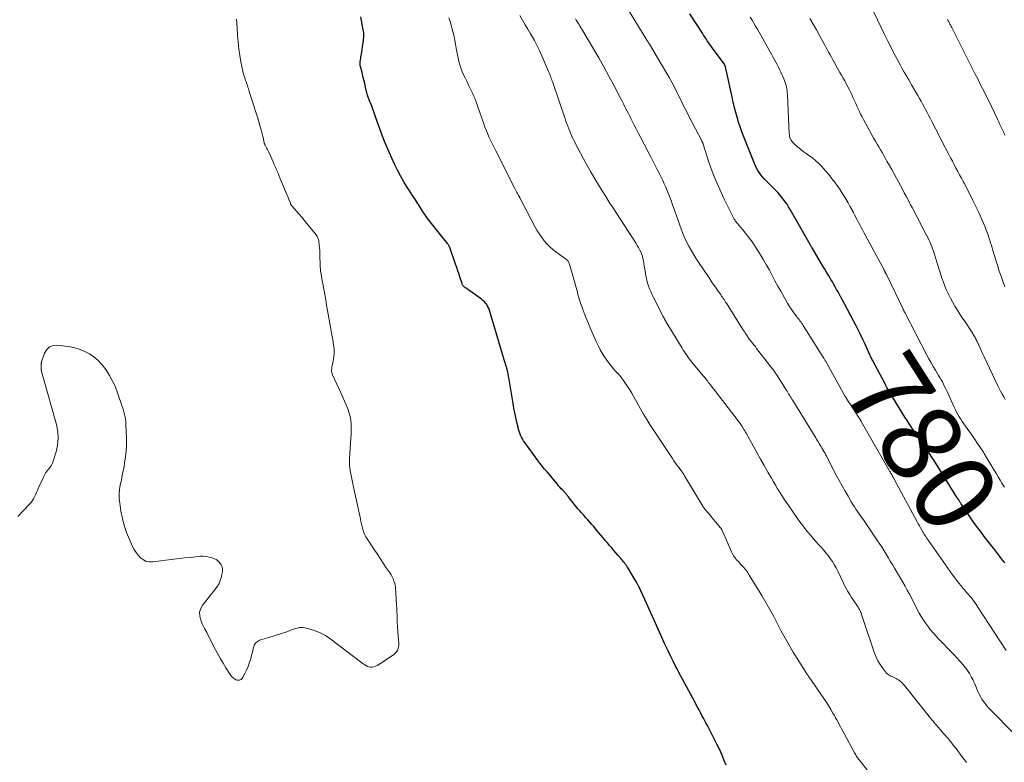
# Model space of a CAD drawing. Units: feet. Extents: x 2015000 to 2020038, y 570000 to 575000.
# Drawn here: x 2016711 to 2016958, y 570251 to 570438 of the extents above; entities that cross this region are included whole.
import ezdxf
from ezdxf.enums import TextEntityAlignment as Align

# ---------------------------------------------------------------- set-up
doc = ezdxf.new("R2010")
doc.units = ezdxf.units.FT
doc.header["$LTSCALE"] = 100
doc.header["$MEASUREMENT"] = 0
for name, color, linetype, lineweight in [('CONTOUR INDEX', 32, 'Continuous', 25), ('CONTOUR INDEX LABEL', 7, 'Continuous', 15), ('CONTOUR INTERMEDIATE', 40, 'Continuous', 15)]:
    doc.layers.add(name, color=color, linetype=linetype, lineweight=lineweight)
doc.styles.add('slant', font='romans.shx', dxfattribs={"oblique": 14.999978})

msp = doc.modelspace()

# ---------------------------------------------------------------- linework, layer by layer
at = {"layer": 'CONTOUR INDEX', "flags": 128}
for points, elevation in [([(2016888.53, 570250.67), (2016888.02, 570252.02), (2016887.47, 570253.35), (2016886.88, 570254.65), (2016886.25, 570255.94), (2016884.3, 570259.72), (2016883.95, 570260.41), (2016883.59, 570261.09), (2016883.23, 570261.78), (2016882.87, 570262.46), (2016882.5, 570263.14), (2016882.14, 570263.82), (2016881.77, 570264.5), (2016881.41, 570265.18), (2016880.19, 570267.47), (2016879.7, 570268.39), (2016879.21, 570269.3), (2016878.71, 570270.21), (2016878.21, 570271.11), (2016877.71, 570272.02), (2016877.22, 570272.94), (2016876.73, 570273.85), (2016876.26, 570274.77), (2016875.9, 570275.48), (2016875.25, 570276.76), (2016874.61, 570278.05), (2016873.99, 570279.34), (2016873.38, 570280.64), (2016873.21, 570281.02), (2016872.53, 570282.51), (2016871.85, 570284), (2016871.18, 570285.5), (2016870.51, 570287), (2016869.21, 570289.96), (2016868.71, 570291.07), (2016868.21, 570292.18), (2016867.69, 570293.29), (2016867.16, 570294.39), (2016867.14, 570294.43), (2016866.6, 570295.5), (2016866.04, 570296.56), (2016865.45, 570297.6), (2016864.83, 570298.63), (2016863.96, 570300.05), (2016863.76, 570300.36), (2016863.56, 570300.67), (2016863.35, 570300.97), (2016863.13, 570301.26), (2016862.9, 570301.56), (2016862.67, 570301.84), (2016862.43, 570302.13), (2016862.2, 570302.41), (2016861.49, 570303.24), (2016860.94, 570303.87), (2016860.4, 570304.5), (2016859.86, 570305.13), (2016859.32, 570305.76), (2016858.78, 570306.39), (2016858.24, 570307.02), (2016857.7, 570307.65), (2016857.16, 570308.29), (2016855.84, 570309.87), (2016855.35, 570310.45), (2016854.86, 570311.02), (2016854.36, 570311.6), (2016853.86, 570312.17), (2016853.33, 570312.76), (2016853.09, 570313.03), (2016852.84, 570313.3), (2016852.6, 570313.57), (2016852.35, 570313.84), (2016852.1, 570314.11), (2016851.86, 570314.38), (2016851.62, 570314.66), (2016851.39, 570314.95), (2016848.98, 570317.97), (2016848.86, 570318.12), (2016848.74, 570318.27), (2016848.62, 570318.41), (2016848.5, 570318.56), (2016848.37, 570318.71), (2016848.25, 570318.85), (2016848.12, 570319), (2016847.99, 570319.14), (2016847.57, 570319.59), (2016847.23, 570319.96), (2016846.89, 570320.33), (2016846.56, 570320.71), (2016846.24, 570321.09), (2016843.65, 570324.16), (2016843.35, 570324.52), (2016843.05, 570324.88), (2016842.76, 570325.24), (2016842.46, 570325.6), (2016842.17, 570325.96), (2016841.88, 570326.33), (2016841.59, 570326.7), (2016841.32, 570327.07), (2016838.04, 570331.55), (2016837.74, 570331.99), (2016837.47, 570332.43), (2016837.23, 570332.89), (2016837.01, 570333.37), (2016836.82, 570333.85), (2016836.64, 570334.35), (2016836.49, 570334.85), (2016836.37, 570335.36), (2016836.07, 570336.65), (2016835.82, 570337.82), (2016835.58, 570338.98), (2016835.36, 570340.15), (2016835.16, 570341.32), (2016834.05, 570347.85), (2016834, 570348.19), (2016833.93, 570348.53), (2016833.87, 570348.86), (2016833.8, 570349.2), (2016833.76, 570349.42), (2016833.71, 570349.65), (2016833.65, 570349.87), (2016833.59, 570350.09), (2016833.53, 570350.31), (2016833.43, 570350.62), (2016833.41, 570350.68), (2016833.39, 570350.75), (2016833.37, 570350.81), (2016833.35, 570350.88), (2016833.33, 570350.94), (2016833.31, 570351.01), (2016833.29, 570351.07), (2016833.27, 570351.14), (2016833.26, 570351.16), (2016833.24, 570351.23), (2016833.22, 570351.31), (2016833.2, 570351.38), (2016833.18, 570351.46), (2016829.32, 570364.42), (2016829.16, 570364.86), (2016828.98, 570365.3), (2016828.76, 570365.71), (2016828.52, 570366.11), (2016828.24, 570366.49), (2016827.93, 570366.84), (2016827.59, 570367.16), (2016827.23, 570367.45), (2016824.3, 570369.57), (2016824.06, 570369.73), (2016823.82, 570369.9), (2016823.58, 570370.06), (2016823.34, 570370.22), (2016823.14, 570370.34), (2016823, 570370.45), (2016822.87, 570370.56), (2016822.75, 570370.68), (2016822.64, 570370.82), (2016822.55, 570370.96), (2016822.47, 570371.11), (2016822.4, 570371.27), (2016822.33, 570371.43), (2016821.88, 570372.83), (2016821.6, 570373.69), (2016821.31, 570374.55), (2016821.02, 570375.41), (2016820.72, 570376.27), (2016819.25, 570380.45), (2016819.2, 570380.58), (2016819.14, 570380.71), (2016819.08, 570380.83), (2016819.01, 570380.95), (2016818.94, 570381.07), (2016818.86, 570381.19), (2016818.78, 570381.3), (2016818.7, 570381.42), (2016814.02, 570387.32), (2016813.68, 570387.75), (2016813.36, 570388.19), (2016813.05, 570388.63), (2016812.74, 570389.08), (2016812.67, 570389.2), (2016812.41, 570389.59), (2016812.15, 570389.99), (2016811.9, 570390.39), (2016811.66, 570390.79), (2016811.41, 570391.19), (2016811.16, 570391.59), (2016810.9, 570391.98), (2016810.64, 570392.37), (2016810.31, 570392.86), (2016809.89, 570393.49), (2016809.47, 570394.13), (2016809.06, 570394.78), (2016808.66, 570395.43), (2016807.74, 570396.94), (2016806.91, 570398.37), (2016806.12, 570399.82), (2016805.4, 570401.3), (2016804.71, 570402.8), (2016803.56, 570405.48), (2016802.91, 570407.03), (2016802.28, 570408.59), (2016801.69, 570410.16), (2016801.12, 570411.75), (2016799.68, 570415.9), (2016799.54, 570416.29), (2016799.39, 570416.68), (2016799.24, 570417.07), (2016799.08, 570417.46), (2016798.8, 570418.14), (2016798.78, 570418.18), (2016798.77, 570418.23), (2016798.75, 570418.28), (2016798.73, 570418.33), (2016798.72, 570418.37), (2016798.7, 570418.42), (2016798.69, 570418.47), (2016798.67, 570418.52), (2016798.16, 570420.6), (2016797.94, 570421.52), (2016797.71, 570422.44), (2016797.48, 570423.36), (2016797.25, 570424.28), (2016796.86, 570425.82), (2016796.83, 570425.97), (2016796.8, 570426.12), (2016796.78, 570426.27), (2016796.76, 570426.43), (2016796.76, 570426.58), (2016796.76, 570426.73), (2016796.77, 570426.88), (2016796.79, 570427.04), (2016796.87, 570427.47), (2016796.93, 570427.83), (2016796.99, 570428.2), (2016797.05, 570428.56), (2016797.11, 570428.93), (2016797.57, 570431.92), (2016797.62, 570432.31), (2016797.66, 570432.7), (2016797.68, 570433.09), (2016797.7, 570433.48), (2016797.69, 570433.87), (2016797.67, 570434.26), (2016797.62, 570434.65), (2016797.56, 570435.03), (2016796.98, 570438.31)], 760), ([(2016958.4, 570301.34), (2016958.23, 570301.59), (2016958.04, 570301.84), (2016957.86, 570302.09), (2016957.22, 570302.94), (2016956.71, 570303.61), (2016956.2, 570304.27), (2016955.68, 570304.94), (2016955.17, 570305.6), (2016954.23, 570306.77), (2016953.26, 570308.02), (2016952.3, 570309.29), (2016951.36, 570310.57), (2016950.43, 570311.86), (2016948.88, 570314.07), (2016948.61, 570314.46), (2016948.35, 570314.84), (2016948.09, 570315.23), (2016947.83, 570315.63), (2016947.49, 570316.17), (2016947.41, 570316.3), (2016947.33, 570316.42), (2016947.25, 570316.54), (2016947.17, 570316.67), (2016947.06, 570316.84), (2016946.93, 570317.05), (2016946.79, 570317.26), (2016946.66, 570317.47), (2016946.53, 570317.68), (2016940.53, 570327.28), (2016940.26, 570327.7), (2016940, 570328.11), (2016939.73, 570328.52), (2016939.46, 570328.93), (2016939.18, 570329.34), (2016938.91, 570329.74), (2016938.62, 570330.15), (2016938.34, 570330.55), (2016937.18, 570332.19), (2016936.62, 570332.99), (2016936.07, 570333.8), (2016935.52, 570334.62), (2016934.98, 570335.44), (2016934.45, 570336.27), (2016933.93, 570337.1), (2016933.4, 570337.93), (2016932.88, 570338.77), (2016930.37, 570342.84), (2016930.11, 570343.26), (2016929.86, 570343.68), (2016929.6, 570344.1), (2016929.35, 570344.52), (2016929.11, 570344.95), (2016928.87, 570345.38), (2016928.63, 570345.81), (2016928.4, 570346.24), (2016925.24, 570352.17), (2016925.11, 570352.43), (2016924.97, 570352.69), (2016924.85, 570352.96), (2016924.72, 570353.23), (2016924.6, 570353.5), (2016924.47, 570353.77), (2016924.35, 570354.04), (2016924.23, 570354.31), (2016923.41, 570356.2), (2016922.86, 570357.41), (2016922.29, 570358.61), (2016921.7, 570359.79), (2016921.09, 570360.97), (2016917.64, 570367.39), (2016917.3, 570368.02), (2016916.96, 570368.66), (2016916.61, 570369.29), (2016916.26, 570369.92), (2016915.9, 570370.55), (2016915.55, 570371.18), (2016915.19, 570371.8), (2016914.83, 570372.43), (2016914.66, 570372.73), (2016914.21, 570373.5), (2016913.76, 570374.27), (2016913.3, 570375.04), (2016912.84, 570375.8), (2016910.11, 570380.32), (2016910.04, 570380.43), (2016909.97, 570380.54), (2016909.91, 570380.65), (2016909.84, 570380.77), (2016909.78, 570380.88), (2016909.72, 570380.99), (2016909.65, 570381.1), (2016909.59, 570381.22), (2016904.62, 570389.98), (2016904.23, 570390.63), (2016903.83, 570391.27), (2016903.4, 570391.9), (2016902.96, 570392.51), (2016902.48, 570393.1), (2016902, 570393.68), (2016901.49, 570394.24), (2016900.97, 570394.79), (2016898.58, 570397.19), (2016898.13, 570397.67), (2016897.7, 570398.16), (2016897.28, 570398.67), (2016896.89, 570399.2), (2016896.52, 570399.74), (2016896.19, 570400.31), (2016895.9, 570400.89), (2016895.64, 570401.49), (2016892.52, 570409.48), (2016892.07, 570410.67), (2016891.66, 570411.87), (2016891.29, 570413.09), (2016890.96, 570414.32), (2016890.57, 570415.83), (2016890.45, 570416.31), (2016890.34, 570416.8), (2016890.22, 570417.28), (2016890.12, 570417.77), (2016888.57, 570424.95), (2016888.52, 570425.15), (2016888.47, 570425.35), (2016888.42, 570425.54), (2016888.37, 570425.74), (2016888.3, 570425.99), (2016888.28, 570426.06), (2016888.25, 570426.13), (2016888.22, 570426.2), (2016888.19, 570426.26), (2016888.15, 570426.33), (2016888.11, 570426.39), (2016888.07, 570426.46), (2016888.03, 570426.52), (2016885.13, 570430.44), (2016884.8, 570430.89), (2016884.47, 570431.35), (2016884.15, 570431.82), (2016883.83, 570432.28), (2016883.52, 570432.75), (2016883.21, 570433.22), (2016882.9, 570433.7), (2016882.59, 570434.17), (2016879.46, 570439.03)], 780)]:
    msp.add_lwpolyline(points, dxfattribs=dict(at, elevation=elevation))
at = {"layer": 'CONTOUR INTERMEDIATE', "flags": 128}
for points, elevation in [([(2016958.76, 570279.4), (2016951.7, 570290.24), (2016951.39, 570290.71), (2016951.06, 570291.18), (2016950.73, 570291.65), (2016950.4, 570292.11), (2016950.21, 570292.35), (2016949.96, 570292.68), (2016949.7, 570293.01), (2016949.43, 570293.32), (2016949.15, 570293.63), (2016948.87, 570293.94), (2016948.6, 570294.25), (2016948.33, 570294.57), (2016948.06, 570294.88), (2016947.47, 570295.58), (2016946.92, 570296.25), (2016946.39, 570296.94), (2016945.87, 570297.63), (2016945.36, 570298.34), (2016939.45, 570306.72), (2016939.24, 570307.03), (2016939.02, 570307.33), (2016938.82, 570307.65), (2016938.61, 570307.96), (2016938.41, 570308.28), (2016938.21, 570308.59), (2016938.01, 570308.91), (2016937.82, 570309.24), (2016937.61, 570309.61), (2016937.31, 570310.12), (2016937.02, 570310.63), (2016936.74, 570311.14), (2016936.46, 570311.66), (2016930.71, 570322.38), (2016930.6, 570322.59), (2016930.48, 570322.8), (2016930.36, 570323.01), (2016930.24, 570323.22), (2016930.21, 570323.27), (2016930.1, 570323.45), (2016930, 570323.63), (2016929.89, 570323.81), (2016929.78, 570323.99), (2016929.67, 570324.17), (2016929.56, 570324.35), (2016929.45, 570324.53), (2016929.35, 570324.71), (2016922.44, 570336.82), (2016922.39, 570336.9), (2016922.35, 570336.98), (2016922.3, 570337.05), (2016922.26, 570337.13), (2016922.21, 570337.21), (2016922.16, 570337.29), (2016922.11, 570337.37), (2016922.07, 570337.44), (2016920.49, 570339.91), (2016920.19, 570340.38), (2016919.89, 570340.85), (2016919.59, 570341.31), (2016919.28, 570341.78), (2016918.76, 570342.59), (2016918.72, 570342.65), (2016918.67, 570342.72), (2016918.63, 570342.78), (2016918.59, 570342.85), (2016918.55, 570342.91), (2016918.52, 570342.98), (2016918.48, 570343.04), (2016918.44, 570343.11), (2016913.44, 570352.02), (2016913.43, 570352.03), (2016913.42, 570352.05), (2016913.41, 570352.06), (2016913.41, 570352.08), (2016913.37, 570352.14), (2016913.36, 570352.16), (2016913.35, 570352.17), (2016913.34, 570352.19), (2016913.33, 570352.2), (2016913.04, 570352.69), (2016912.88, 570352.95), (2016912.72, 570353.21), (2016912.56, 570353.46), (2016912.4, 570353.72), (2016907.88, 570360.89), (2016907.69, 570361.19), (2016907.49, 570361.49), (2016907.27, 570361.78), (2016907.06, 570362.07), (2016906.84, 570362.35), (2016906.62, 570362.64), (2016906.4, 570362.92), (2016906.18, 570363.21), (2016905.53, 570364.06), (2016905.01, 570364.78), (2016904.5, 570365.52), (2016904.03, 570366.28), (2016903.58, 570367.05), (2016902.25, 570369.47), (2016901.53, 570370.78), (2016900.81, 570372.1), (2016900.1, 570373.42), (2016899.39, 570374.74), (2016898.66, 570376.05), (2016897.92, 570377.35), (2016897.14, 570378.63), (2016896.33, 570379.9), (2016895.56, 570381.08), (2016894.88, 570382.08), (2016894.18, 570383.07), (2016893.44, 570384.02), (2016892.68, 570384.96), (2016891.39, 570386.48), (2016891.25, 570386.64), (2016891.12, 570386.81), (2016890.98, 570386.98), (2016890.85, 570387.16), (2016890.72, 570387.34), (2016890.6, 570387.52), (2016890.49, 570387.71), (2016890.39, 570387.9), (2016887.99, 570392.74), (2016886.94, 570394.97), (2016885.96, 570397.23), (2016885.07, 570399.53), (2016884.26, 570401.86), (2016882.8, 570406.32), (2016882.76, 570406.44), (2016882.72, 570406.55), (2016882.68, 570406.67), (2016882.63, 570406.78), (2016882.58, 570406.89), (2016882.53, 570407), (2016882.48, 570407.1), (2016882.43, 570407.21), (2016879.31, 570413.17), (2016878.58, 570414.59), (2016877.86, 570416), (2016877.16, 570417.43), (2016876.46, 570418.86), (2016875.76, 570420.28), (2016875.03, 570421.69), (2016874.26, 570423.08), (2016873.46, 570424.46), (2016869.32, 570431.41), (2016869.28, 570431.48), (2016869.24, 570431.54), (2016869.2, 570431.61), (2016869.16, 570431.67), (2016869.11, 570431.74), (2016869.07, 570431.81), (2016869.03, 570431.87), (2016868.99, 570431.94), (2016868.94, 570432.02), (2016868.91, 570432.08), (2016868.87, 570432.13), (2016868.84, 570432.18), (2016868.81, 570432.24), (2016868.78, 570432.29), (2016868.74, 570432.34), (2016868.71, 570432.4), (2016868.68, 570432.45), (2016861.07, 570444.93)], 776), ([(2016958.45, 570370.56), (2016957.92, 570372.04), (2016957.49, 570373.28), (2016957.06, 570374.53), (2016956.66, 570375.79), (2016956.27, 570377.05), (2016955.46, 570379.69), (2016955.27, 570380.34), (2016955.07, 570380.98), (2016954.87, 570381.62), (2016954.67, 570382.27), (2016954.46, 570382.91), (2016954.25, 570383.54), (2016954.02, 570384.18), (2016953.78, 570384.8), (2016953.5, 570385.53), (2016953.11, 570386.51), (2016952.69, 570387.48), (2016952.26, 570388.45), (2016951.81, 570389.41), (2016950.41, 570392.26), (2016949.88, 570393.34), (2016949.34, 570394.41), (2016948.79, 570395.48), (2016948.22, 570396.54), (2016948, 570396.96), (2016947.55, 570397.81), (2016947.09, 570398.66), (2016946.63, 570399.51), (2016946.18, 570400.36), (2016945.73, 570401.22), (2016945.28, 570402.07), (2016944.83, 570402.93), (2016944.39, 570403.78), (2016942.68, 570407.1), (2016942.37, 570407.7), (2016942.06, 570408.29), (2016941.75, 570408.89), (2016941.44, 570409.49), (2016941.14, 570410.08), (2016940.83, 570410.68), (2016940.52, 570411.27), (2016940.21, 570411.87), (2016939.7, 570412.87), (2016939.33, 570413.59), (2016938.96, 570414.3), (2016938.58, 570415.01), (2016938.21, 570415.71), (2016937.83, 570416.42), (2016937.44, 570417.12), (2016937.04, 570417.82), (2016936.65, 570418.51), (2016935.06, 570421.24), (2016934.7, 570421.87), (2016934.33, 570422.49), (2016933.97, 570423.11), (2016933.6, 570423.73), (2016933.24, 570424.36), (2016932.88, 570424.98), (2016932.53, 570425.61), (2016932.19, 570426.24), (2016931.33, 570427.85), (2016930.56, 570429.29), (2016929.82, 570430.74), (2016929.09, 570432.2), (2016928.37, 570433.66), (2016924.69, 570441.35)], 792), ([(2016948.83, 570251.32), (2016947.7, 570252.79), (2016946.2, 570254.79), (2016945.76, 570255.37), (2016945.32, 570255.94), (2016944.88, 570256.5), (2016944.43, 570257.07), (2016944.3, 570257.23), (2016943.9, 570257.71), (2016943.51, 570258.17), (2016943.1, 570258.63), (2016942.68, 570259.08), (2016942.44, 570259.34), (2016942.14, 570259.66), (2016941.85, 570259.99), (2016941.56, 570260.31), (2016941.28, 570260.65), (2016941, 570260.98), (2016940.72, 570261.32), (2016940.45, 570261.66), (2016940.17, 570262), (2016933.27, 570270.64), (2016933.05, 570270.91), (2016932.82, 570271.17), (2016932.57, 570271.42), (2016932.32, 570271.66), (2016932.05, 570271.88), (2016931.77, 570272.08), (2016931.47, 570272.25), (2016931.16, 570272.41), (2016930.83, 570272.55), (2016930.51, 570272.7), (2016930.19, 570272.84), (2016929.88, 570272.99), (2016929.77, 570273.04), (2016929.42, 570273.23), (2016929.1, 570273.46), (2016928.8, 570273.73), (2016928.54, 570274.03), (2016927.74, 570275.05), (2016927.15, 570275.92), (2016926.61, 570276.81), (2016926.16, 570277.75), (2016925.78, 570278.73), (2016922.77, 570287.7), (2016922.69, 570287.93), (2016922.61, 570288.17), (2016922.54, 570288.4), (2016922.46, 570288.63), (2016922.38, 570288.86), (2016922.29, 570289.09), (2016922.18, 570289.31), (2016922.07, 570289.52), (2016921.99, 570289.67), (2016921.83, 570289.95), (2016921.66, 570290.23), (2016921.48, 570290.51), (2016921.31, 570290.79), (2016920.02, 570292.71), (2016919.55, 570293.44), (2016919.09, 570294.19), (2016918.67, 570294.95), (2016918.26, 570295.72), (2016917.87, 570296.51), (2016917.49, 570297.29), (2016917.11, 570298.08), (2016916.74, 570298.87), (2016916.53, 570299.32), (2016916.12, 570300.14), (2016915.68, 570300.94), (2016915.2, 570301.71), (2016914.68, 570302.47), (2016914.14, 570303.2), (2016913.57, 570303.92), (2016912.98, 570304.62), (2016912.37, 570305.3), (2016911.8, 570305.92), (2016911.08, 570306.71), (2016910.38, 570307.51), (2016909.68, 570308.31), (2016909, 570309.13), (2016908.33, 570309.95), (2016907.67, 570310.79), (2016907.04, 570311.65), (2016906.43, 570312.52), (2016904.25, 570315.68), (2016903.68, 570316.53), (2016903.11, 570317.38), (2016902.55, 570318.24), (2016902.01, 570319.1), (2016901.47, 570319.97), (2016900.94, 570320.85), (2016900.42, 570321.73), (2016899.91, 570322.61), (2016899.05, 570324.12), (2016898.12, 570325.76), (2016897.19, 570327.4), (2016896.27, 570329.05), (2016895.35, 570330.7), (2016893.59, 570333.85), (2016893.41, 570334.18), (2016893.22, 570334.51), (2016893.03, 570334.83), (2016892.83, 570335.15), (2016892.77, 570335.25), (2016892.6, 570335.52), (2016892.42, 570335.79), (2016892.24, 570336.05), (2016892.06, 570336.31), (2016891.87, 570336.57), (2016891.68, 570336.83), (2016891.49, 570337.08), (2016891.29, 570337.34), (2016884.54, 570346.1), (2016884.32, 570346.4), (2016884.09, 570346.69), (2016883.85, 570346.99), (2016883.62, 570347.28), (2016883.26, 570347.74), (2016883.2, 570347.8), (2016883.15, 570347.86), (2016883.1, 570347.93), (2016883.05, 570347.99), (2016882.99, 570348.05), (2016882.94, 570348.12), (2016882.89, 570348.18), (2016882.83, 570348.24), (2016879.96, 570351.73), (2016879.63, 570352.14), (2016879.3, 570352.56), (2016878.99, 570352.99), (2016878.68, 570353.42), (2016878.38, 570353.85), (2016878.09, 570354.3), (2016877.8, 570354.74), (2016877.52, 570355.19), (2016873.7, 570361.5), (2016873.55, 570361.75), (2016873.4, 570361.99), (2016873.26, 570362.24), (2016873.12, 570362.49), (2016872.98, 570362.74), (2016872.85, 570363), (2016872.72, 570363.25), (2016872.59, 570363.5), (2016870.27, 570368.08), (2016869.96, 570368.74), (2016869.66, 570369.41), (2016869.38, 570370.08), (2016869.12, 570370.77), (2016869.04, 570371), (2016868.85, 570371.58), (2016868.68, 570372.16), (2016868.55, 570372.75), (2016868.43, 570373.34), (2016868.33, 570373.94), (2016868.23, 570374.54), (2016868.14, 570375.14), (2016868.04, 570375.74), (2016867.83, 570377.1), (2016867.71, 570377.68), (2016867.56, 570378.26), (2016867.37, 570378.82), (2016867.14, 570379.37), (2016866.87, 570379.91), (2016866.59, 570380.44), (2016866.29, 570380.95), (2016865.97, 570381.46), (2016861.03, 570389.04), (2016860.13, 570390.43), (2016859.24, 570391.83), (2016858.35, 570393.23), (2016857.48, 570394.64), (2016856.52, 570396.19), (2016856.02, 570397.02), (2016855.52, 570397.84), (2016855.03, 570398.68), (2016854.54, 570399.51), (2016854.44, 570399.68), (2016854.01, 570400.43), (2016853.59, 570401.19), (2016853.17, 570401.95), (2016852.76, 570402.71), (2016851.25, 570405.52), (2016850.95, 570406.08), (2016850.66, 570406.65), (2016850.37, 570407.23), (2016850.1, 570407.81), (2016849.83, 570408.39), (2016849.58, 570408.97), (2016849.33, 570409.57), (2016849.1, 570410.16), (2016849.08, 570410.2), (2016848.85, 570410.82), (2016848.62, 570411.44), (2016848.4, 570412.06), (2016848.18, 570412.68), (2016845.09, 570421.77), (2016844.97, 570422.12), (2016844.85, 570422.47), (2016844.72, 570422.81), (2016844.6, 570423.16), (2016844.47, 570423.51), (2016844.34, 570423.85), (2016844.2, 570424.2), (2016844.05, 570424.54), (2016841.83, 570429.63), (2016841.68, 570429.98), (2016841.52, 570430.32), (2016841.36, 570430.66), (2016841.19, 570431), (2016841.01, 570431.33), (2016840.84, 570431.67), (2016840.65, 570432), (2016840.47, 570432.33), (2016839.51, 570433.99), (2016838.84, 570435.14), (2016838.17, 570436.29), (2016837.48, 570437.44), (2016836.79, 570438.58)], 768), ([(2016958.33, 570320.37), (2016958, 570320.88), (2016957.7, 570321.38), (2016957.23, 570322.14), (2016956.76, 570322.91), (2016956.31, 570323.68), (2016955.86, 570324.45), (2016955.62, 570324.87), (2016955.05, 570325.85), (2016954.47, 570326.82), (2016953.88, 570327.79), (2016953.28, 570328.76), (2016953.06, 570329.09), (2016952.34, 570330.22), (2016951.61, 570331.33), (2016950.85, 570332.43), (2016950.09, 570333.52), (2016948.55, 570335.67), (2016948.15, 570336.23), (2016947.77, 570336.8), (2016947.4, 570337.38), (2016947.03, 570337.96), (2016946.69, 570338.55), (2016946.36, 570339.15), (2016946.05, 570339.76), (2016945.75, 570340.38), (2016943.89, 570344.47), (2016943.62, 570345.04), (2016943.35, 570345.6), (2016943.06, 570346.16), (2016942.77, 570346.72), (2016942.46, 570347.27), (2016942.15, 570347.82), (2016941.84, 570348.37), (2016941.51, 570348.91), (2016941.04, 570349.69), (2016940.49, 570350.62), (2016939.94, 570351.56), (2016939.42, 570352.51), (2016938.91, 570353.47), (2016933.35, 570364.13), (2016933.29, 570364.23), (2016933.24, 570364.34), (2016933.19, 570364.45), (2016933.13, 570364.56), (2016933.05, 570364.74), (2016933.04, 570364.76), (2016933.03, 570364.78), (2016933.02, 570364.8), (2016933.01, 570364.82), (2016932.98, 570364.91), (2016932.97, 570364.93), (2016932.96, 570364.95), (2016932.95, 570364.97), (2016932.94, 570364.99), (2016928.84, 570373.47), (2016928.79, 570373.58), (2016928.73, 570373.69), (2016928.68, 570373.81), (2016928.62, 570373.92), (2016928.56, 570374.03), (2016928.5, 570374.14), (2016928.44, 570374.25), (2016928.38, 570374.36), (2016928.32, 570374.47), (2016928.27, 570374.58), (2016928.21, 570374.69), (2016928.15, 570374.8), (2016923.08, 570384.23), (2016922.75, 570384.85), (2016922.42, 570385.47), (2016922.1, 570386.09), (2016921.77, 570386.71), (2016921.45, 570387.34), (2016921.12, 570387.96), (2016920.79, 570388.58), (2016920.46, 570389.2), (2016919.61, 570390.79), (2016919.15, 570391.63), (2016918.68, 570392.45), (2016918.19, 570393.27), (2016917.68, 570394.07), (2016917.15, 570394.87), (2016916.61, 570395.65), (2016916.06, 570396.43), (2016915.49, 570397.2), (2016915.43, 570397.28), (2016914.82, 570398.07), (2016914.19, 570398.85), (2016913.54, 570399.62), (2016912.88, 570400.37), (2016912.47, 570400.83), (2016911.78, 570401.53), (2016911.06, 570402.2), (2016910.29, 570402.81), (2016909.49, 570403.39), (2016909.31, 570403.51), (2016908.59, 570404.01), (2016907.88, 570404.53), (2016907.19, 570405.07), (2016906.52, 570405.63), (2016905.69, 570406.34), (2016905.45, 570406.57), (2016905.23, 570406.81), (2016905.04, 570407.08), (2016904.86, 570407.36), (2016904.69, 570407.65), (2016904.62, 570407.8), (2016904.56, 570407.96), (2016904.51, 570408.11), (2016904.47, 570408.28), (2016904.45, 570408.44), (2016904.43, 570408.61), (2016904.41, 570408.77), (2016904.4, 570408.94), (2016903.94, 570418.76), (2016903.9, 570419.28), (2016903.85, 570419.79), (2016903.77, 570420.3), (2016903.67, 570420.8), (2016903.54, 570421.3), (2016903.4, 570421.79), (2016903.22, 570422.28), (2016903.02, 570422.75), (2016902.26, 570424.43), (2016901.97, 570425.06), (2016901.67, 570425.68), (2016901.36, 570426.29), (2016901.03, 570426.9), (2016900.7, 570427.51), (2016900.37, 570428.11), (2016900.04, 570428.72), (2016899.7, 570429.32), (2016897.71, 570432.91), (2016897.28, 570433.67), (2016896.85, 570434.42), (2016896.41, 570435.18), (2016895.96, 570435.93), (2016895.51, 570436.67), (2016895.05, 570437.41), (2016894.59, 570438.15)], 784), ([(2016710.94, 570312.96), (2016713.89, 570316.08), (2016714.26, 570316.51), (2016714.59, 570316.97), (2016714.88, 570317.45), (2016715.14, 570317.95), (2016715.38, 570318.47), (2016715.61, 570318.99), (2016715.85, 570319.51), (2016716.08, 570320.03), (2016717.43, 570323), (2016717.7, 570323.52), (2016717.99, 570324.01), (2016718.33, 570324.47), (2016718.69, 570324.92), (2016719.05, 570325.36), (2016719.36, 570325.84), (2016719.61, 570326.35), (2016719.82, 570326.88), (2016720.53, 570329.19), (2016720.89, 570330.9), (2016721.07, 570332.62), (2016720.94, 570334.34), (2016720.62, 570336.06), (2016716.92, 570349.38), (2016716.9, 570349.47), (2016716.88, 570349.56), (2016716.86, 570349.65), (2016716.84, 570349.74), (2016716.83, 570349.83), (2016716.82, 570349.92), (2016716.81, 570350.02), (2016716.81, 570350.11), (2016716.81, 570350.13), (2016716.81, 570350.24), (2016716.81, 570350.34), (2016716.81, 570350.44), (2016716.81, 570350.55), (2016716.81, 570350.75), (2016716.81, 570350.98), (2016716.81, 570351.07), (2016716.82, 570351.17), (2016716.82, 570351.27), (2016716.83, 570351.36), (2016716.84, 570351.46), (2016716.86, 570351.55), (2016716.88, 570351.65), (2016716.91, 570351.74), (2016717.64, 570353.95), (2016718.21, 570354.88), (2016718.92, 570355.56), (2016719.86, 570355.89), (2016720.94, 570355.98), (2016723.99, 570355.53), (2016725.28, 570355.26), (2016726.54, 570354.89), (2016727.75, 570354.38), (2016728.92, 570353.77), (2016730.01, 570353.02), (2016731.02, 570352.19), (2016731.92, 570351.23), (2016732.74, 570350.2), (2016733.18, 570349.57), (2016733.95, 570348.37), (2016734.64, 570347.13), (2016735.24, 570345.83), (2016735.77, 570344.51), (2016736.05, 570343.72), (2016736.38, 570342.76), (2016736.71, 570341.8), (2016737.04, 570340.84), (2016737.36, 570339.88), (2016737.64, 570338.91), (2016737.86, 570337.93), (2016737.99, 570336.93), (2016738.06, 570335.93), (2016738.16, 570332.63), (2016738.16, 570331.06), (2016738.09, 570329.49), (2016737.93, 570327.92), (2016737.71, 570326.36), (2016737.58, 570325.57), (2016737.37, 570324.41), (2016737.14, 570323.25), (2016736.91, 570322.1), (2016736.65, 570320.95), (2016736.46, 570319.79), (2016736.36, 570318.64), (2016736.38, 570317.48), (2016736.49, 570316.31), (2016736.8, 570314.31), (2016737.16, 570312.5), (2016737.61, 570310.71), (2016738.21, 570308.97), (2016738.92, 570307.26), (2016739.73, 570305.5), (2016740.14, 570304.72), (2016740.61, 570303.97), (2016741.15, 570303.28), (2016741.74, 570302.62), (2016742.42, 570302.12), (2016743.15, 570301.75), (2016743.94, 570301.6), (2016744.79, 570301.59), (2016750.06, 570302.26), (2016751.42, 570302.43), (2016752.78, 570302.6), (2016754.14, 570302.75), (2016755.5, 570302.9), (2016756.68, 570303.02), (2016757.44, 570303.05), (2016758.19, 570303), (2016758.93, 570302.84), (2016759.66, 570302.61), (2016760.26, 570302.38), (2016760.66, 570302.18), (2016761.03, 570301.94), (2016761.35, 570301.65), (2016761.64, 570301.32), (2016761.74, 570301.17), (2016761.93, 570300.87), (2016762.08, 570300.55), (2016762.17, 570300.21), (2016762.23, 570299.86), (2016762.24, 570299.5), (2016762.23, 570299.14), (2016762.18, 570298.78), (2016762.12, 570298.42), (2016761.92, 570297.63), (2016761.7, 570296.91), (2016761.41, 570296.21), (2016761.03, 570295.56), (2016760.59, 570294.94), (2016757.31, 570290.89), (2016756.8, 570289.97), (2016756.51, 570289.02), (2016756.55, 570288.02), (2016756.81, 570287), (2016757.29, 570285.96), (2016757.79, 570284.92), (2016758.3, 570283.89), (2016758.83, 570282.86), (2016760.55, 570279.57), (2016761.16, 570278.43), (2016761.8, 570277.3), (2016762.45, 570276.19), (2016763.13, 570275.08), (2016764.19, 570273.39), (2016764.36, 570273.15), (2016764.55, 570272.92), (2016764.76, 570272.72), (2016764.98, 570272.53), (2016765.41, 570272.22), (2016765.65, 570272.08), (2016765.91, 570271.98), (2016766.18, 570271.94), (2016766.46, 570271.94), (2016766.72, 570272.01), (2016766.96, 570272.12), (2016767.15, 570272.3), (2016767.31, 570272.52), (2016767.9, 570273.67), (2016768.31, 570274.51), (2016768.67, 570275.37), (2016768.98, 570276.25), (2016769.25, 570277.14), (2016770.1, 570280.38), (2016770.33, 570280.9), (2016770.63, 570281.35), (2016771.06, 570281.68), (2016771.56, 570281.95), (2016772.14, 570282.14), (2016772.71, 570282.33), (2016773.29, 570282.51), (2016773.87, 570282.69), (2016776.78, 570283.57), (2016777.33, 570283.74), (2016777.89, 570283.93), (2016778.43, 570284.12), (2016778.98, 570284.33), (2016779.14, 570284.4), (2016779.6, 570284.57), (2016780.07, 570284.74), (2016780.54, 570284.9), (2016781.01, 570285.04), (2016781.48, 570285.14), (2016781.96, 570285.19), (2016782.44, 570285.15), (2016782.91, 570285.07), (2016784.5, 570284.65), (2016785.74, 570284.24), (2016786.94, 570283.75), (2016788.07, 570283.12), (2016789.15, 570282.39), (2016796.88, 570276.58), (2016797.22, 570276.33), (2016797.56, 570276.08), (2016797.9, 570275.85), (2016798.25, 570275.61), (2016798.61, 570275.43), (2016798.99, 570275.3), (2016799.38, 570275.25), (2016799.78, 570275.26), (2016799.82, 570275.26), (2016800.25, 570275.34), (2016800.66, 570275.46), (2016801.05, 570275.64), (2016801.43, 570275.85), (2016804.88, 570278.13), (2016805.25, 570278.42), (2016805.58, 570278.73), (2016805.86, 570279.09), (2016806.11, 570279.48), (2016806.29, 570279.9), (2016806.42, 570280.34), (2016806.48, 570280.79), (2016806.48, 570281.25), (2016806.33, 570283.01), (2016806.24, 570284.21), (2016806.16, 570285.41), (2016806.09, 570286.61), (2016806.03, 570287.81), (2016805.88, 570291.17), (2016805.85, 570291.93), (2016805.81, 570292.69), (2016805.76, 570293.44), (2016805.72, 570294.2), (2016805.68, 570294.79), (2016805.63, 570295.25), (2016805.56, 570295.71), (2016805.45, 570296.17), (2016805.33, 570296.62), (2016805.27, 570296.8), (2016805.07, 570297.33), (2016804.84, 570297.84), (2016804.57, 570298.34), (2016804.28, 570298.81), (2016803.35, 570300.16), (2016802.57, 570301.3), (2016801.8, 570302.45), (2016801.03, 570303.6), (2016800.27, 570304.75), (2016798.54, 570307.37), (2016798.2, 570307.94), (2016797.9, 570308.53), (2016797.66, 570309.14), (2016797.46, 570309.78), (2016797.3, 570310.43), (2016797.14, 570311.08), (2016796.99, 570311.73), (2016796.85, 570312.38), (2016795.06, 570320.79), (2016794.88, 570321.63), (2016794.7, 570322.47), (2016794.52, 570323.31), (2016794.35, 570324.15), (2016794.21, 570324.99), (2016794.11, 570325.84), (2016794.09, 570326.69), (2016794.12, 570327.55), (2016794.48, 570332.6), (2016794.53, 570333.51), (2016794.56, 570334.42), (2016794.56, 570335.34), (2016794.54, 570336.25), (2016794.45, 570337.15), (2016794.31, 570338.04), (2016794.07, 570338.91), (2016793.78, 570339.76), (2016793.68, 570340.01), (2016793.28, 570340.98), (2016792.87, 570341.94), (2016792.44, 570342.9), (2016792.01, 570343.85), (2016789.87, 570348.48), (2016789.75, 570348.79), (2016789.67, 570349.12), (2016789.63, 570349.45), (2016789.64, 570349.79), (2016789.68, 570350.13), (2016789.72, 570350.48), (2016789.78, 570350.82), (2016789.85, 570351.16), (2016790.1, 570352.36), (2016790.22, 570353.07), (2016790.29, 570353.78), (2016790.28, 570354.5), (2016790.23, 570355.22), (2016790.13, 570355.94), (2016790.03, 570356.66), (2016789.92, 570357.38), (2016789.79, 570358.1), (2016788.63, 570364.61), (2016788.39, 570365.95), (2016788.14, 570367.29), (2016787.9, 570368.62), (2016787.66, 570369.96), (2016787.39, 570371.45), (2016787.28, 570372.04), (2016787.18, 570372.64), (2016787.07, 570373.23), (2016786.97, 570373.82), (2016786.88, 570374.42), (2016786.81, 570375.01), (2016786.77, 570375.61), (2016786.75, 570376.21), (2016786.71, 570378.29), (2016786.69, 570378.98), (2016786.66, 570379.68), (2016786.61, 570380.37), (2016786.54, 570381.06), (2016786.45, 570382), (2016786.41, 570382.22), (2016786.36, 570382.44), (2016786.29, 570382.65), (2016786.21, 570382.86), (2016786.11, 570383.06), (2016786, 570383.25), (2016785.87, 570383.44), (2016785.74, 570383.62), (2016783.36, 570386.58), (2016782.75, 570387.33), (2016782.13, 570388.07), (2016781.5, 570388.81), (2016780.86, 570389.54), (2016779.72, 570390.83), (2016779.65, 570390.91), (2016779.58, 570390.99), (2016779.52, 570391.08), (2016779.47, 570391.16), (2016779.41, 570391.25), (2016779.36, 570391.34), (2016779.32, 570391.44), (2016779.28, 570391.53), (2016778.99, 570392.28), (2016778.81, 570392.75), (2016778.62, 570393.22), (2016778.43, 570393.69), (2016778.24, 570394.16), (2016776.67, 570397.92), (2016776.39, 570398.59), (2016776.11, 570399.27), (2016775.82, 570399.94), (2016775.53, 570400.61), (2016775.24, 570401.29), (2016774.95, 570401.96), (2016774.65, 570402.63), (2016774.35, 570403.29), (2016773.87, 570404.35), (2016773.72, 570404.67), (2016773.57, 570404.99), (2016773.4, 570405.29), (2016773.23, 570405.6), (2016773.02, 570405.95), (2016772.95, 570406.08), (2016772.89, 570406.21), (2016772.83, 570406.35), (2016772.77, 570406.5), (2016772.73, 570406.64), (2016772.69, 570406.79), (2016772.66, 570406.93), (2016772.63, 570407.08), (2016772.61, 570407.29), (2016772.56, 570407.54), (2016772.52, 570407.79), (2016772.46, 570408.04), (2016772.4, 570408.28), (2016771.94, 570409.92), (2016771.64, 570410.98), (2016771.34, 570412.04), (2016771.02, 570413.1), (2016770.69, 570414.15), (2016768.99, 570419.56), (2016768.87, 570419.94), (2016768.75, 570420.31), (2016768.63, 570420.68), (2016768.5, 570421.04), (2016768.37, 570421.41), (2016768.25, 570421.78), (2016768.12, 570422.15), (2016767.99, 570422.52), (2016767.92, 570422.73), (2016767.76, 570423.2), (2016767.61, 570423.68), (2016767.49, 570424.17), (2016767.38, 570424.66), (2016766.9, 570426.96), (2016766.6, 570428.61), (2016766.34, 570430.26), (2016766.16, 570431.92), (2016766.03, 570433.59), (2016765.92, 570435.49), (2016765.85, 570436.6), (2016765.77, 570437.71)], 756), ([(2016926.2, 570246.53), (2016921.97, 570251.87), (2016921.8, 570252.09), (2016921.64, 570252.31), (2016921.48, 570252.54), (2016921.33, 570252.76), (2016921.18, 570253), (2016921.04, 570253.23), (2016920.9, 570253.47), (2016920.76, 570253.71), (2016918.12, 570258.59), (2016917.82, 570259.15), (2016917.52, 570259.72), (2016917.22, 570260.28), (2016916.93, 570260.85), (2016916.63, 570261.42), (2016916.33, 570261.99), (2016916.02, 570262.55), (2016915.71, 570263.1), (2016915.35, 570263.71), (2016914.84, 570264.57), (2016914.32, 570265.41), (2016913.78, 570266.25), (2016913.23, 570267.08), (2016909.94, 570271.89), (2016909.8, 570272.1), (2016909.66, 570272.3), (2016909.52, 570272.5), (2016909.37, 570272.7), (2016909.23, 570272.9), (2016909.09, 570273.1), (2016908.96, 570273.31), (2016908.82, 570273.51), (2016905.4, 570278.96), (2016904.34, 570280.7), (2016903.32, 570282.46), (2016902.35, 570284.26), (2016901.42, 570286.07), (2016900.49, 570287.89), (2016899.53, 570289.69), (2016898.52, 570291.46), (2016897.47, 570293.21), (2016894.35, 570298.31), (2016893.88, 570299.02), (2016893.38, 570299.71), (2016892.84, 570300.36), (2016892.27, 570301), (2016891.62, 570301.68), (2016891.36, 570301.96), (2016891.11, 570302.24), (2016890.87, 570302.54), (2016890.63, 570302.84), (2016890.41, 570303.15), (2016890.21, 570303.47), (2016890.03, 570303.81), (2016889.87, 570304.15), (2016887.72, 570309.18), (2016887.65, 570309.32), (2016887.59, 570309.45), (2016887.52, 570309.59), (2016887.44, 570309.73), (2016887.36, 570309.86), (2016887.28, 570309.98), (2016887.19, 570310.11), (2016887.09, 570310.23), (2016886.38, 570311.1), (2016885.92, 570311.65), (2016885.46, 570312.2), (2016885, 570312.75), (2016884.53, 570313.29), (2016883.36, 570314.66), (2016883.27, 570314.77), (2016883.18, 570314.87), (2016883.1, 570314.98), (2016883.02, 570315.1), (2016882.94, 570315.21), (2016882.87, 570315.32), (2016882.79, 570315.44), (2016882.72, 570315.56), (2016878.11, 570323.23), (2016878.03, 570323.36), (2016877.95, 570323.49), (2016877.87, 570323.62), (2016877.78, 570323.75), (2016877.69, 570323.87), (2016877.6, 570324), (2016877.51, 570324.12), (2016877.42, 570324.25), (2016876.74, 570325.18), (2016876.31, 570325.77), (2016875.89, 570326.37), (2016875.47, 570326.97), (2016875.07, 570327.57), (2016870.29, 570334.77), (2016869.46, 570336.05), (2016868.65, 570337.35), (2016867.87, 570338.66), (2016867.11, 570339.98), (2016865.4, 570343.02), (2016864.9, 570343.88), (2016864.39, 570344.73), (2016863.85, 570345.56), (2016863.3, 570346.38), (2016862.81, 570347.08), (2016862.48, 570347.53), (2016862.14, 570347.98), (2016861.78, 570348.41), (2016861.41, 570348.83), (2016860.92, 570349.37), (2016860.31, 570350.06), (2016859.71, 570350.77), (2016859.15, 570351.5), (2016858.6, 570352.25), (2016858.54, 570352.33), (2016858, 570353.14), (2016857.48, 570353.96), (2016857.01, 570354.81), (2016856.57, 570355.68), (2016855.99, 570356.88), (2016855.3, 570358.37), (2016854.64, 570359.86), (2016854.01, 570361.37), (2016853.4, 570362.88), (2016852.64, 570364.86), (2016852.44, 570365.4), (2016852.25, 570365.94), (2016852.07, 570366.49), (2016851.9, 570367.04), (2016851.73, 570367.59), (2016851.57, 570368.14), (2016851.41, 570368.69), (2016851.25, 570369.24), (2016849.44, 570375.66), (2016849.36, 570375.91), (2016849.28, 570376.16), (2016849.18, 570376.41), (2016849.08, 570376.65), (2016848.92, 570377.02), (2016848.89, 570377.08), (2016848.86, 570377.12), (2016848.83, 570377.17), (2016848.79, 570377.21), (2016848.75, 570377.25), (2016848.71, 570377.29), (2016848.67, 570377.33), (2016848.62, 570377.36), (2016845.86, 570379.36), (2016845.06, 570379.98), (2016844.3, 570380.65), (2016843.59, 570381.37), (2016842.92, 570382.14), (2016842.31, 570382.95), (2016841.72, 570383.78), (2016841.19, 570384.65), (2016840.69, 570385.53), (2016836.81, 570392.93), (2016836.78, 570393), (2016836.74, 570393.06), (2016836.71, 570393.13), (2016836.67, 570393.2), (2016836.63, 570393.26), (2016836.6, 570393.33), (2016836.56, 570393.4), (2016836.52, 570393.47), (2016836.26, 570393.96), (2016836.09, 570394.27), (2016835.92, 570394.58), (2016835.75, 570394.9), (2016835.59, 570395.22), (2016830.77, 570404.66), (2016830.36, 570405.49), (2016829.95, 570406.32), (2016829.55, 570407.16), (2016829.16, 570408), (2016828.79, 570408.85), (2016828.43, 570409.71), (2016828.09, 570410.57), (2016827.77, 570411.44), (2016827.35, 570412.63), (2016827.1, 570413.35), (2016826.85, 570414.06), (2016826.62, 570414.78), (2016826.39, 570415.5), (2016826.16, 570416.22), (2016825.9, 570416.93), (2016825.61, 570417.63), (2016825.31, 570418.32), (2016825.01, 570418.98), (2016824.54, 570419.99), (2016824.06, 570420.99), (2016823.58, 570422), (2016823.09, 570423), (2016822.71, 570423.77), (2016822.38, 570424.51), (2016822.08, 570425.25), (2016821.83, 570426.01), (2016821.62, 570426.78), (2016821.44, 570427.57), (2016821.26, 570428.35), (2016821.11, 570429.14), (2016820.96, 570429.93), (2016820.71, 570431.41), (2016820.53, 570432.37), (2016820.34, 570433.32), (2016820.12, 570434.27), (2016819.89, 570435.21), (2016819.63, 570436.15), (2016819.36, 570437.09), (2016819.06, 570438.01)], 764), ([(2016960.71, 570258.61), (2016954.86, 570264.5), (2016954.38, 570265.01), (2016953.92, 570265.54), (2016953.49, 570266.09), (2016953.07, 570266.65), (2016952.69, 570267.24), (2016952.33, 570267.85), (2016952.01, 570268.47), (2016951.71, 570269.11), (2016950.88, 570271.04), (2016950.64, 570271.57), (2016950.39, 570272.1), (2016950.12, 570272.62), (2016949.84, 570273.13), (2016949.55, 570273.64), (2016949.23, 570274.13), (2016948.89, 570274.6), (2016948.54, 570275.06), (2016947.88, 570275.87), (2016947.17, 570276.72), (2016946.44, 570277.56), (2016945.69, 570278.37), (2016944.93, 570279.18), (2016942.17, 570281.98), (2016942, 570282.17), (2016941.82, 570282.35), (2016941.64, 570282.53), (2016941.46, 570282.71), (2016941.28, 570282.9), (2016941.11, 570283.08), (2016940.94, 570283.27), (2016940.77, 570283.46), (2016940.52, 570283.75), (2016940.23, 570284.09), (2016939.95, 570284.43), (2016939.67, 570284.78), (2016939.4, 570285.14), (2016938.62, 570286.21), (2016938.03, 570287.04), (2016937.48, 570287.9), (2016936.97, 570288.78), (2016936.48, 570289.68), (2016936.02, 570290.59), (2016935.55, 570291.5), (2016935.08, 570292.41), (2016934.61, 570293.32), (2016934.5, 570293.53), (2016933.97, 570294.53), (2016933.42, 570295.53), (2016932.86, 570296.52), (2016932.28, 570297.51), (2016930.75, 570300.08), (2016930.24, 570300.94), (2016929.73, 570301.81), (2016929.22, 570302.68), (2016928.71, 570303.54), (2016928.19, 570304.4), (2016927.66, 570305.26), (2016927.11, 570306.1), (2016926.55, 570306.93), (2016923.16, 570311.88), (2016922.75, 570312.47), (2016922.34, 570313.07), (2016921.93, 570313.66), (2016921.51, 570314.24), (2016921.1, 570314.84), (2016920.71, 570315.44), (2016920.32, 570316.04), (2016919.95, 570316.66), (2016919.14, 570318.06), (2016918.38, 570319.38), (2016917.63, 570320.71), (2016916.9, 570322.05), (2016916.18, 570323.4), (2016913.73, 570328.1), (2016913.51, 570328.52), (2016913.29, 570328.93), (2016913.06, 570329.33), (2016912.83, 570329.74), (2016912.79, 570329.82), (2016912.57, 570330.18), (2016912.35, 570330.55), (2016912.13, 570330.91), (2016911.91, 570331.27), (2016911.68, 570331.63), (2016911.46, 570331.99), (2016911.24, 570332.35), (2016911.02, 570332.71), (2016905.26, 570342.12), (2016905.05, 570342.45), (2016904.85, 570342.78), (2016904.64, 570343.12), (2016904.44, 570343.45), (2016904.23, 570343.78), (2016904.03, 570344.11), (2016903.82, 570344.44), (2016903.61, 570344.77), (2016901.19, 570348.58), (2016901.06, 570348.79), (2016900.92, 570349), (2016900.78, 570349.21), (2016900.63, 570349.41), (2016900.49, 570349.62), (2016900.34, 570349.82), (2016900.19, 570350.02), (2016900.04, 570350.22), (2016896.21, 570355.15), (2016895.88, 570355.58), (2016895.54, 570356.01), (2016895.2, 570356.44), (2016894.86, 570356.87), (2016894.2, 570357.69), (2016894.19, 570357.7), (2016894.17, 570357.72), (2016894.16, 570357.74), (2016894.15, 570357.76), (2016894.1, 570357.83), (2016894.08, 570357.84), (2016894.07, 570357.86), (2016894.06, 570357.88), (2016894.05, 570357.9), (2016893.64, 570358.54), (2016893.43, 570358.88), (2016893.21, 570359.22), (2016893, 570359.57), (2016892.78, 570359.91), (2016888.62, 570366.47), (2016888.43, 570366.77), (2016888.23, 570367.07), (2016888.03, 570367.37), (2016887.83, 570367.66), (2016887.63, 570367.96), (2016887.43, 570368.25), (2016887.23, 570368.54), (2016887.02, 570368.83), (2016886.38, 570369.76), (2016885.85, 570370.52), (2016885.33, 570371.28), (2016884.81, 570372.04), (2016884.29, 570372.8), (2016881.6, 570376.8), (2016880.96, 570377.78), (2016880.34, 570378.77), (2016879.75, 570379.78), (2016879.18, 570380.81), (2016878.65, 570381.85), (2016878.15, 570382.91), (2016877.7, 570383.99), (2016877.29, 570385.08), (2016875.36, 570390.51), (2016875.05, 570391.36), (2016874.74, 570392.21), (2016874.43, 570393.05), (2016874.11, 570393.9), (2016873.78, 570394.74), (2016873.43, 570395.57), (2016873.06, 570396.39), (2016872.67, 570397.2), (2016871.99, 570398.55), (2016871.25, 570400.03), (2016870.5, 570401.5), (2016869.74, 570402.98), (2016868.98, 570404.45), (2016867.01, 570408.27), (2016866.51, 570409.22), (2016866.02, 570410.18), (2016865.53, 570411.13), (2016865.03, 570412.09), (2016864.69, 570412.77), (2016864.37, 570413.38), (2016864.05, 570414), (2016863.74, 570414.62), (2016863.42, 570415.24), (2016863.11, 570415.86), (2016862.79, 570416.48), (2016862.47, 570417.1), (2016862.15, 570417.72), (2016860.38, 570421.12), (2016859.15, 570423.42), (2016857.9, 570425.72), (2016856.61, 570427.99), (2016855.29, 570430.24), (2016852.36, 570435.16), (2016852.13, 570435.54), (2016851.9, 570435.92), (2016851.67, 570436.31), (2016851.43, 570436.69), (2016851.3, 570436.91), (2016851.14, 570437.18), (2016850.98, 570437.46), (2016850.82, 570437.74)], 772), ([(2016958.56, 570342.33), (2016958.15, 570343), (2016957.76, 570343.69), (2016957.38, 570344.38), (2016957.02, 570345.08), (2016956.67, 570345.78), (2016953.24, 570352.99), (2016952.9, 570353.72), (2016952.56, 570354.45), (2016952.23, 570355.18), (2016951.9, 570355.92), (2016951.49, 570356.86), (2016951.37, 570357.12), (2016951.24, 570357.38), (2016951.11, 570357.64), (2016950.98, 570357.9), (2016950.83, 570358.15), (2016950.69, 570358.4), (2016950.53, 570358.65), (2016950.38, 570358.9), (2016948.46, 570361.77), (2016947.81, 570362.75), (2016947.18, 570363.74), (2016946.55, 570364.73), (2016945.94, 570365.73), (2016945.85, 570365.88), (2016945.31, 570366.82), (2016944.79, 570367.77), (2016944.31, 570368.75), (2016943.85, 570369.74), (2016943.43, 570370.74), (2016943.04, 570371.76), (2016942.67, 570372.78), (2016942.33, 570373.82), (2016940.92, 570378.4), (2016940.73, 570378.98), (2016940.54, 570379.56), (2016940.33, 570380.14), (2016940.12, 570380.71), (2016939.89, 570381.28), (2016939.65, 570381.84), (2016939.39, 570382.4), (2016939.12, 570382.95), (2016937.92, 570385.24), (2016937.54, 570385.99), (2016937.15, 570386.73), (2016936.76, 570387.47), (2016936.37, 570388.21), (2016935.98, 570388.95), (2016935.59, 570389.69), (2016935.2, 570390.43), (2016934.82, 570391.17), (2016934.65, 570391.49), (2016934.19, 570392.39), (2016933.72, 570393.28), (2016933.24, 570394.18), (2016932.76, 570395.07), (2016931.26, 570397.84), (2016930.68, 570398.91), (2016930.09, 570399.98), (2016929.49, 570401.04), (2016928.89, 570402.1), (2016928.5, 570402.78), (2016928.09, 570403.5), (2016927.67, 570404.22), (2016927.26, 570404.93), (2016926.84, 570405.65), (2016926.42, 570406.37), (2016926, 570407.08), (2016925.6, 570407.81), (2016925.19, 570408.53), (2016922.98, 570412.54), (2016922.63, 570413.19), (2016922.29, 570413.85), (2016921.97, 570414.52), (2016921.66, 570415.19), (2016921.36, 570415.87), (2016921.05, 570416.55), (2016920.75, 570417.22), (2016920.44, 570417.9), (2016920.15, 570418.53), (2016919.8, 570419.27), (2016919.45, 570420.01), (2016919.07, 570420.74), (2016918.69, 570421.47), (2016918.29, 570422.19), (2016917.89, 570422.9), (2016917.49, 570423.62), (2016917.09, 570424.34), (2016915.66, 570426.87), (2016915.31, 570427.51), (2016914.95, 570428.14), (2016914.61, 570428.77), (2016914.26, 570429.41), (2016913.92, 570430.05), (2016913.58, 570430.69), (2016913.23, 570431.32), (2016912.89, 570431.96), (2016912, 570433.56), (2016911.21, 570434.99), (2016910.39, 570436.42), (2016909.56, 570437.83)], 788), ([(2016958.48, 570408.64), (2016958.16, 570409.3), (2016957.84, 570409.97), (2016957.53, 570410.63), (2016957.21, 570411.3), (2016956.9, 570411.97), (2016956.58, 570412.63), (2016955.1, 570415.77), (2016954.73, 570416.54), (2016954.36, 570417.3), (2016953.99, 570418.06), (2016953.61, 570418.82), (2016953.23, 570419.58), (2016952.85, 570420.34), (2016952.46, 570421.09), (2016952.07, 570421.85), (2016951.63, 570422.7), (2016951.02, 570423.88), (2016950.41, 570425.07), (2016949.81, 570426.25), (2016949.21, 570427.44), (2016945.11, 570435.61), (2016945, 570435.83), (2016944.9, 570436.04), (2016944.79, 570436.25), (2016944.68, 570436.46), (2016944.67, 570436.49), (2016944.56, 570436.69), (2016944.46, 570436.88), (2016944.36, 570437.08), (2016944.26, 570437.29), (2016944.16, 570437.49), (2016944.06, 570437.68)], 796)]:
    msp.add_lwpolyline(points, dxfattribs=dict(at, elevation=elevation))

# ---------------------------------------------------------------- texts
at = {"layer": 'CONTOUR INDEX LABEL', "style": 'slant', "oblique": 15}
msp.add_text('780', height=20, rotation=302.5677, dxfattribs=at).set_placement((2016937.62, 570331.64, 780), align=Align.MIDDLE_CENTER)

doc.saveas('drawing.dxf')
